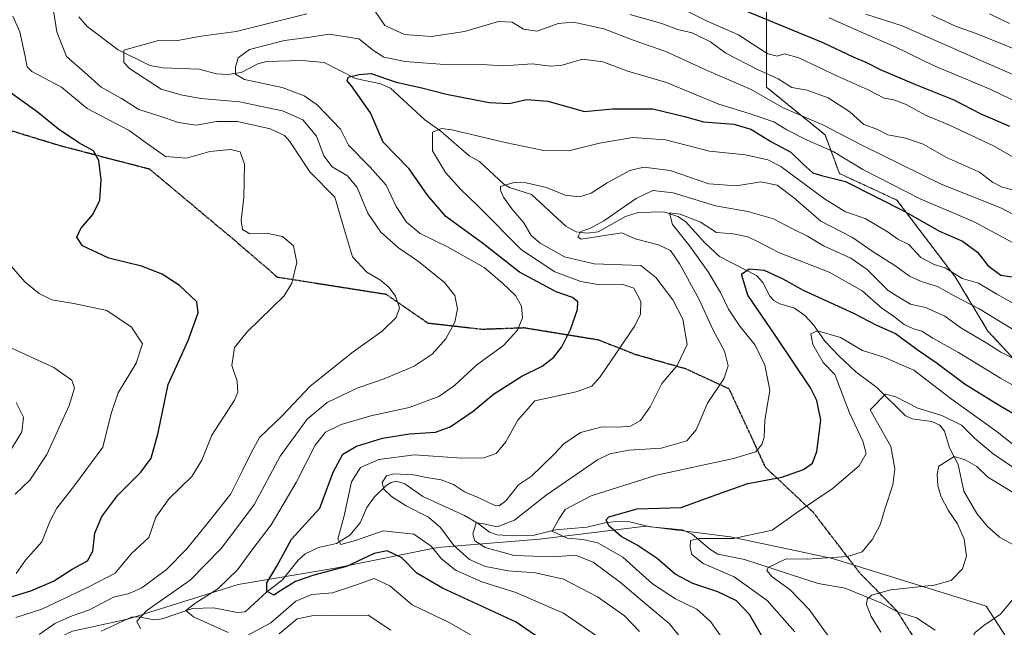
# Model space of a CAD drawing. Units: metres. Extents: x 627314 to 630754, y 4762003 to 4764381.
# Drawn here: x 627733 to 628007, y 4764009 to 4764178 of the extents above; entities that cross this region are included whole.
import ezdxf

# ---------------------------------------------------------------- set-up
doc = ezdxf.new("R2010")
doc.units = ezdxf.units.M
doc.header["$MEASUREMENT"] = 0
for name, pattern in [('TRAZOS', [0.75, 0.5, -0.25]), ('TRAZOS2', [0.375, 0.25, -0.125]), ('TRAZOSX2', [1.5, 1, -0.5])]:
    doc.linetypes.add(name, pattern=pattern)
for name, color, linetype, lineweight in [('Arbolado forestal', 92, 'TRAZOS', 0), ('Arbolado forestal CxS', 92, 'Continuous', 0), ('Corriente natural lineal', 142, 'Continuous', 13), ('Curva de nivel maestra', 36, 'Continuous', 30), ('Curva de nivel normal', 36, 'Continuous', 0), ('Espacio natural protegido', 2, 'Continuous', 13), ('Espacio natural protegido CxS', 2, 'Continuous', 0), ('Matorral', 135, 'Continuous', 0), ('Matorral CxS', 135, 'Continuous', 0), ('Ruta', 19, 'TRAZOS2', 30), ('Senda', 19, 'TRAZOSX2', 0)]:
    doc.layers.add(name, color=color, linetype=linetype, lineweight=lineweight)

# ---------------------------------------------------------------- blocks, each defined once
blk = doc.blocks.new('*U153')
at = {"layer": 'Arbolado forestal CxS', "color": 92, "linetype": 'Continuous', "lineweight": 0}
blk.add_polyline3d([(627314.15, 4764316.86, 1194.7), (627769.6, 4764325.44, 1093.64), (627783.6, 4764317.76, 1091.22), (627811.9, 4764295.33, 1079.91), (627848.37, 4764278.76, 1070.92), (627870.09, 4764271.48, 1069.17), (627892.22, 4764278.18, 1078.57), (627918.07, 4764290.67, 1097.55), (627948.35, 4764303.86, 1114.51), (627971.55, 4764323.3, 1132.58), (627988.18, 4764316.57, 1131.64), (627995.39, 4764302.07, 1123.24), (627986.13, 4764285.4, 1110.01), (627968.06, 4764262.87, 1091.1), (627963.15, 4764251.99, 1083.51), (627938.25, 4764208.61, 1045.46), (627940.9, 4764184.8, 1029.66), (627940.89, 4764159.66, 1012.24), (627957.18, 4764146.4, 1007.55), (627961.17, 4764135.66, 1000.92), (627977.16, 4764128.29, 1001.01), (627993.38, 4764106.94, 993.43), (628002.51, 4764091.84, 986.7), (628014.15, 4764079.31, 983.33)], dxfattribs=at)
blk = doc.blocks.new('*U156')
at = {"layer": 'Espacio natural protegido', "color": 2, "linetype": 'Continuous', "lineweight": 13}
blk.add_polyline3d([(627541.52, 4763975.85, 1087.63), (627576.12, 4763974.55, 1070.01), (627618.02, 4763966.55, 1053.71), (627625.82, 4763965.95, 1049.77), (627646.92, 4763970.15, 1042.51), (627672.52, 4763980.55, 1034.92), (627695.12, 4763985.85, 1031.88), (627721.12, 4763995.85, 1024.55), (627747.72, 4764008.45, 1012.1), (627763.02, 4764011.75, 1011.39), (627793.82, 4764021.35, 1003.08), (627820.82, 4764025.95, 998.81), (627849.32, 4764031.65, 993.03), (627877.72, 4764034.04, 981.15), (627907.32, 4764037.64, 971.71), (627930.82, 4764034.64, 970.27), (627959.22, 4764028.64, 964.87), (628002.02, 4764015.34, 956.18), (628016.72, 4763992.64, 949.92)], dxfattribs=at)
blk = doc.blocks.new('*U193')
at = {"layer": 'Curva de nivel normal', "color": 36, "linetype": 'Continuous', "lineweight": 0}
for points in [[(628022.61, 4764157.4, 1035), (627999.92, 4764167.36, 1035), (627978.62, 4764176.73, 1035), (627968.49, 4764179.93, 1035)], [(627726.85, 4764088.82, 1035), (627742.52, 4764081.72, 1035), (627747.62, 4764078.18, 1035), (627748.33, 4764076, 1035), (627746.86, 4764071.2, 1035), (627740.58, 4764057.56, 1035), (627735.85, 4764050.36, 1035), (627731.85, 4764046.48, 1035)]]:
    blk.add_polyline3d(points, dxfattribs=at)
blk = doc.blocks.new('*U228')
at = {"layer": 'Curva de nivel normal', "color": 36, "linetype": 'Continuous', "lineweight": 0}
blk.add_polyline3d([(627972.69, 4764008.12, 960), (627970.05, 4764012.54, 960), (627968.72, 4764015.81, 960), (627968.94, 4764017.32, 960), (627970.09, 4764018.46, 960), (627975.47, 4764019.91, 960), (627987.55, 4764021.2, 960), (627992.26, 4764022.52, 960), (627995.4, 4764025.77, 960), (627996.5, 4764029.25, 960), (627995.88, 4764033.97, 960), (627994.03, 4764038.22, 960), (627991.43, 4764042.02, 960), (627989.45, 4764045.74, 960), (627988.59, 4764048.8, 960), (627988.33, 4764052.1, 960), (627988.87, 4764054.33, 960), (627993.08, 4764056.97, 960), (627996.18, 4764056.07, 960), (627999.37, 4764054.18, 960), (628002.47, 4764051.28, 960), (628010.22, 4764046.47, 960)], dxfattribs=at)
blk = doc.blocks.new('*U229')
at = {"layer": 'Curva de nivel normal', "color": 36, "linetype": 'Continuous', "lineweight": 0}
blk.add_polyline3d([(628008.53, 4763926.96, 955), (628004.26, 4763935.3, 955), (627999.66, 4763942.05, 955), (627994.72, 4763947.81, 955), (627991.35, 4763951.11, 955), (627989.64, 4763953.73, 955), (627989.09, 4763958.54, 955), (627989.4, 4763969.12, 955), (627989.11, 4763977.07, 955), (627989.92, 4763979.84, 955), (627991.21, 4763981.08, 955), (627997.56, 4763985.35, 955), (627999.34, 4763988.08, 955), (627999.47, 4763992.25, 955), (628001.17, 4763998.09, 955), (628000.24, 4764003.67, 955), (627998.26, 4764005.76, 955), (627997.99, 4764006.6, 955), (627998.92, 4764008.04, 955), (628001.4, 4764010, 955), (628006.04, 4764013.14, 955), (628011.07, 4764019.26, 955)], dxfattribs=at)
blk = doc.blocks.new('*U235')
at = {"layer": 'Curva de nivel maestra', "color": 36, "linetype": 'Continuous', "lineweight": 30}
blk.add_polyline3d([(627941.06, 4764004.49, 975), (627936.18, 4764013.02, 975), (627932.54, 4764016.87, 975), (627927.34, 4764019.32, 975), (627920.36, 4764021.67, 975), (627915.51, 4764024.26, 975), (627910.49, 4764028.58, 975), (627904.88, 4764032.31, 975), (627900.4, 4764034.7, 975), (627897, 4764037.7, 975), (627896.27, 4764039.34, 975), (627896.98, 4764040.16, 975), (627904.88, 4764042.44, 975), (627917.11, 4764042.83, 975), (627925.8, 4764045.97, 975), (627935.67, 4764049.47, 975), (627945.18, 4764051.22, 975), (627951.2, 4764053.34, 975), (627953.67, 4764055.12, 975), (627954.88, 4764058.37, 975), (627956.03, 4764067.11, 975), (627954.93, 4764072.55, 975), (627953.1, 4764076.04, 975), (627943.26, 4764090.68, 975), (627935.7, 4764101.8, 975), (627933.96, 4764107.72, 975), (627936.06, 4764109.18, 975), (627940.24, 4764108.81, 975), (627945.4, 4764106.39, 975), (627951.13, 4764103.23, 975), (627965.05, 4764096.82, 975), (627971.47, 4764093.47, 975), (627976.77, 4764091.15, 975), (627983.06, 4764086.5, 975), (627988.07, 4764083.12, 975), (627996.2, 4764077.12, 975), (628005.62, 4764071.23, 975), (628011.64, 4764067.73, 975)], dxfattribs=at)

msp = doc.modelspace()

# ---------------------------------------------------------------- linework, layer by layer
at = {"layer": 'Arbolado forestal', "color": 92, "linetype": 'TRAZOS', "lineweight": 0}
msp.add_polyline3d([(628014.15, 4764079.31, 983.33), (628002.51, 4764091.84, 986.7), (627993.38, 4764106.94, 993.43), (627977.16, 4764128.29, 1001.01), (627961.17, 4764135.66, 1000.92), (627957.18, 4764146.4, 1007.55), (627940.89, 4764159.66, 1012.24), (627940.89, 4764184.8, 1029.66), (627938.25, 4764208.61, 1045.46), (627963.15, 4764251.99, 1083.51), (627968.06, 4764262.87, 1091.1), (627986.13, 4764285.4, 1110.01), (627995.39, 4764302.07, 1123.24), (627988.18, 4764316.57, 1131.64), (627971.55, 4764323.3, 1132.58), (627948.35, 4764303.86, 1114.51), (627918.07, 4764290.67, 1097.55), (627892.22, 4764278.18, 1078.57), (627870.09, 4764271.48, 1069.17), (627848.37, 4764278.76, 1070.92), (627811.9, 4764295.33, 1079.91), (627783.6, 4764317.76, 1091.22), (627769.6, 4764325.44, 1093.64)], dxfattribs=at)
at = {"layer": 'Corriente natural lineal', "color": 142, "linetype": 'Continuous', "lineweight": 13}
for points in [[(627749.53, 4764179.24, 1012.88), (627751.81, 4764176.56, 1011.81), (627760.48, 4764170.07, 1010.26), (627769.3, 4764165.71, 1008.37), (627773.03, 4764165.05, 1007.7), (627782.89, 4764164.66, 1006.16), (627787.87, 4764163.41, 1005.71), (627791, 4764163.17, 1005.28), (627794.67, 4764163.77, 1004.3), (627799.32, 4764166.2, 1003.07), (627801.76, 4764166.79, 1002.45), (627811.68, 4764167.1, 1002.38), (627817.8, 4764166.55, 1001.74), (627826.49, 4764162.05, 999.96), (627833.5, 4764160.61, 999.3), (627836.21, 4764159.37, 998.55), (627845.77, 4764150.59, 996.05), (627850.24, 4764147.45, 994.4), (627858.1, 4764140.54, 992.15), (627861, 4764139, 991.38), (627867.77, 4764132.66, 990.05), (627869.33, 4764131.8, 989.94), (627875.46, 4764129.82, 988.52), (627885.08, 4764121.06, 985.99), (627887.9, 4764119.45, 985.28), (627890.98, 4764119.06, 984.88), (627894.06, 4764119.48, 985.27), (627901.67, 4764123.7, 984.09), (627905.13, 4764124.83, 982.8), (627912.28, 4764124.97, 980.7), (627916.22, 4764123.75, 979.09), (627918.3, 4764122.35, 979.36), (627923.69, 4764116.37, 978.74), (627927.77, 4764112.58, 977.27), (627938.08, 4764107.28, 974.46), (627939.82, 4764105.39, 974.03), (627941.82, 4764101.54, 972.63), (627942.89, 4764100.37, 972.49), (627944.6, 4764099.45, 972.35), (627948.66, 4764098.21, 971.73), (627951.55, 4764096.21, 970.89), (627953.99, 4764093.56, 970.51), (627957.15, 4764089.08, 969.42), (627960.98, 4764084.99, 968.78), (627965.75, 4764080.55, 968.36), (627971.63, 4764076.2, 966.11), (627979.45, 4764068.34, 963.01), (627981.41, 4764067.43, 962.99), (627986.86, 4764066.69, 963.25), (627989.15, 4764065.7, 963.11), (627990.44, 4764064.03, 962.12), (627991.85, 4764059.42, 960.7), (627994.22, 4764054.71, 959.76), (627995.75, 4764047.31, 958.14), (627999.41, 4764041.14, 957.05), (628002.32, 4764037.64, 956.26), (628005.74, 4764034.54, 955.69), (628010.47, 4764031.93, 955.21)], [(627755.72, 4764008.41, 1012.95), (627764.14, 4764012.3, 1010.95), (627766.19, 4764012.37, 1010.26), (627770.38, 4764011.59, 1007.97), (627772.74, 4764011.81, 1006.92), (627781.13, 4764014.73, 1005.72), (627786.99, 4764014.87, 1003.6), (627793.72, 4764013.6, 1001.85), (627795.79, 4764013.82, 1001.36), (627801.81, 4764019.33, 1000.5), (627806.14, 4764022.6, 999.44), (627810.6, 4764028.18, 997.81), (627812.53, 4764029.93, 997.3), (627816.24, 4764031.72, 996.92), (627821.24, 4764032.83, 995.16), (627824.93, 4764035.12, 994.29), (627827.85, 4764038.52, 993.57), (627829.71, 4764042.78, 991.92), (627831.77, 4764045.77, 990.96), (627835.01, 4764048.93, 989.97), (627836.42, 4764049.79, 989.68), (627837.95, 4764050.13, 989.77), (627840.2, 4764049.41, 989.64), (627845.29, 4764045.86, 988.41), (627856.83, 4764040.57, 986.38), (627860.63, 4764038.39, 984.76), (627863.8, 4764035.9, 984.44), (627865.9, 4764035.2, 984.32), (627870.31, 4764034.9, 982.74), (627876.23, 4764035.13, 981.16), (627882.17, 4764036.55, 981.7), (627890.89, 4764037.31, 977.58), (627895.87, 4764038.58, 975.22), (627899.03, 4764038.92, 973.83), (627902.89, 4764038.79, 972.26), (627908.5, 4764037.45, 971.76), (627917.49, 4764036.59, 971.3), (627920.2, 4764035.34, 970.83), (627925.09, 4764031.23, 969.78), (627927.34, 4764029.82, 969.38), (627934.73, 4764028.34, 966.82), (627955.26, 4764021.63, 963.27), (627962.73, 4764020.35, 961.54), (627972.72, 4764016.33, 959.45), (627977.32, 4764013.78, 959.1), (627982.66, 4764012.17, 958.6), (627987.8, 4764008.66, 957.4)]]:
    msp.add_polyline3d(points, dxfattribs=at)
at = {"layer": 'Curva de nivel maestra', "color": 36, "linetype": 'Continuous', "lineweight": 30}
for points in [[(627934.64, 4764181.08, 1025), (627956.6, 4764172.04, 1025), (627965.19, 4764167.97, 1025), (627968.51, 4764166.62, 1025), (627972.5, 4764164.61, 1025), (627982.32, 4764160.44, 1025), (627993.03, 4764156.12, 1025), (628000.53, 4764152.28, 1025), (628008.5, 4764148.83, 1025)], [(627882.92, 4764002.83, 1000), (627871.22, 4764010.9, 1000), (627850.73, 4764020.35, 1000), (627843.56, 4764024.54, 1000), (627839.36, 4764028.79, 1000), (627835.3, 4764030.73, 1000), (627831.68, 4764030.04, 1000), (627823.99, 4764026.42, 1000), (627814.94, 4764023.95, 1000), (627809.86, 4764022.23, 1000), (627806.19, 4764020.03, 1000), (627803.8, 4764018.46, 1000), (627801.83, 4764019.57, 1000), (627801.87, 4764021.81, 1000), (627804.66, 4764026.52, 1000), (627808.7, 4764033.96, 1000), (627816.56, 4764042.63, 1000), (627820.34, 4764052.64, 1000), (627823.01, 4764057.59, 1000), (627826.77, 4764059.83, 1000), (627833.99, 4764062.06, 1000), (627841.54, 4764063.25, 1000), (627848.77, 4764063.7, 1000), (627852.86, 4764065.21, 1000), (627859.23, 4764069.59, 1000), (627864.94, 4764074.27, 1000), (627872.81, 4764079.3, 1000), (627878.43, 4764082.09, 1000), (627881.69, 4764084.64, 1000), (627883.96, 4764087.5, 1000), (627886.36, 4764092.28, 1000), (627888.26, 4764097.82, 1000), (627888.37, 4764099.99, 1000), (627886.86, 4764101.17, 1000), (627882.33, 4764102.76, 1000), (627872.16, 4764108.27, 1000), (627861.85, 4764116.29, 1000), (627851.61, 4764123.72, 1000), (627846.59, 4764129.65, 1000), (627841.42, 4764136.94, 1000), (627834.22, 4764144.33, 1000), (627830.64, 4764152.55, 1000), (627825.36, 4764160.05, 1000), (627824.23, 4764161.45, 1000), (627824.48, 4764162.41, 1000), (627827.53, 4764163.15, 1000), (627830.86, 4764163.46, 1000), (627837.79, 4764161.06, 1000), (627844.93, 4764159.49, 1000), (627851.82, 4764157.75, 1000), (627863.69, 4764155.4, 1000), (627869.24, 4764155.17, 1000), (627874.12, 4764156.23, 1000), (627879.99, 4764155.76, 1000), (627890.24, 4764152.86, 1000), (627898.05, 4764153.62, 1000), (627909.23, 4764153.65, 1000), (627918.08, 4764151.53, 1000), (627923.32, 4764150.04, 1000), (627931.8, 4764149.35, 1000), (627936.53, 4764148.03, 1000), (627942.27, 4764144.43, 1000), (627947.62, 4764141.64, 1000), (627951.07, 4764138.24, 1000), (627953.74, 4764135.86, 1000), (627956.2, 4764135.09, 1000), (627962.87, 4764133.4, 1000), (627979.42, 4764125.09, 1000), (627989.06, 4764119.66, 1000), (627995.42, 4764116.81, 1000), (627999.64, 4764113.79, 1000), (628002.52, 4764110.12, 1000), (628006.1, 4764107.38, 1000), (628010.44, 4764106.71, 1000)], [(627725.82, 4764016.44, 1025), (627736.15, 4764019.66, 1025), (627742.46, 4764022.3, 1025), (627747.71, 4764025.66, 1025), (627751.94, 4764027.97, 1025), (627753.44, 4764030.63, 1025), (627753.96, 4764035.63, 1025), (627755.93, 4764040.3, 1025), (627760.34, 4764046.21, 1025), (627766.77, 4764052.6, 1025), (627769.61, 4764056.54, 1025), (627771.62, 4764063.56, 1025), (627774.34, 4764077, 1025), (627779.91, 4764089.23, 1025), (627782.73, 4764096.97, 1025), (627782.35, 4764099.98, 1025), (627777.56, 4764104.56, 1025), (627772.72, 4764107.7, 1025), (627766.94, 4764109.94, 1025), (627757.9, 4764112.13, 1025), (627750.52, 4764115.59, 1025), (627748.99, 4764117.97, 1025), (627750.08, 4764120.37, 1025), (627753.42, 4764124.22, 1025), (627755.41, 4764128.27, 1025), (627755.7, 4764133.94, 1025), (627755.06, 4764139.3, 1025), (627753.62, 4764141.96, 1025), (627749.5, 4764144.22, 1025), (627743.85, 4764147.97, 1025), (627737.89, 4764152.84, 1025), (627730, 4764158.45, 1025)]]:
    msp.add_polyline3d(points, dxfattribs=at)
at = {"layer": 'Curva de nivel normal', "color": 36, "linetype": 'Continuous', "lineweight": 0}
for points in [[(627741.73, 4764185.71, 1015), (627743.4, 4764175.03, 1015), (627746.09, 4764168.2, 1015), (627751.19, 4764163.72, 1015), (627755.75, 4764159.66, 1015), (627761.42, 4764156.54, 1015), (627766.19, 4764153.42, 1015), (627771.79, 4764151.65, 1015), (627777.26, 4764149.8, 1015), (627782.19, 4764149.1, 1015), (627787.88, 4764150.11, 1015), (627793.71, 4764150.16, 1015), (627802.72, 4764148.11, 1015), (627806.74, 4764146.22, 1015), (627808.28, 4764144.52, 1015), (627813.76, 4764136.12, 1015), (627820.75, 4764129.08, 1015), (627823.42, 4764119.93, 1015), (627825.69, 4764112.52, 1015), (627829.65, 4764108.19, 1015), (627833.5, 4764105.96, 1015), (627835.84, 4764103.96, 1015), (627837.66, 4764101.58, 1015), (627838.72, 4764098.29, 1015), (627837.86, 4764095.64, 1015), (627833.94, 4764091.84, 1015), (627825.9, 4764086.12, 1015), (627813.9, 4764076.51, 1015), (627806.11, 4764068.3, 1015), (627799.78, 4764062.3, 1015), (627797.51, 4764057.97, 1015), (627795.17, 4764053.3, 1015), (627791.85, 4764046.61, 1015), (627787.01, 4764040.52, 1015), (627779.54, 4764031.27, 1015), (627773.92, 4764025.55, 1015), (627767.01, 4764020.47, 1015), (627763.52, 4764018.91, 1015), (627759.18, 4764017.91, 1015), (627752.52, 4764014.34, 1015), (627747.67, 4764012.66, 1015), (627742.81, 4764010.58, 1015), (627738.53, 4764007.5, 1015)], [(628010.97, 4764139.39, 1020), (628004.07, 4764143.31, 1020), (627991.8, 4764149.06, 1020), (627985.12, 4764151.9, 1020), (627979.72, 4764154.82, 1020), (627976.33, 4764156.13, 1020), (627973.6, 4764156.64, 1020), (627969.19, 4764158.94, 1020), (627960.83, 4764162.62, 1020), (627949.86, 4764167.81, 1020), (627945.87, 4764168.94, 1020), (627943.87, 4764168.32, 1020), (627941.28, 4764168.96, 1020), (627936.89, 4764171.72, 1020), (627933.08, 4764174.18, 1020), (627924.34, 4764178.05, 1020), (627911.76, 4764184.37, 1020)], [(627812.99, 4764180.03, 1010), (627793.31, 4764175.17, 1010), (627783.54, 4764173.8, 1010), (627776.56, 4764172.54, 1010), (627771.68, 4764172.68, 1010), (627762.04, 4764169.98, 1010), (627762.07, 4764166.56, 1010), (627763.66, 4764164.83, 1010), (627772.46, 4764159.11, 1010), (627777.9, 4764157.5, 1010), (627783.44, 4764156.51, 1010), (627794.26, 4764155.56, 1010), (627806.19, 4764153.11, 1010), (627811.9, 4764150.63, 1010), (627815.66, 4764146.02, 1010), (627817.67, 4764140.62, 1010), (627820.05, 4764137.54, 1010), (627824.24, 4764135.02, 1010), (627826.98, 4764131.75, 1010), (627829.93, 4764124.68, 1010), (627833.55, 4764119.32, 1010), (627838.46, 4764115.01, 1010), (627844, 4764111.19, 1010), (627851.24, 4764105.36, 1010), (627854.18, 4764101.74, 1010), (627854.91, 4764098.08, 1010), (627854.2, 4764094.36, 1010), (627851.64, 4764089.69, 1010), (627847.86, 4764085.42, 1010), (627842.86, 4764082.05, 1010), (627834.53, 4764078.57, 1010), (627827.13, 4764076.04, 1010), (627818.61, 4764071.95, 1010), (627813.05, 4764067.4, 1010), (627805.53, 4764057.03, 1010), (627798.42, 4764043.72, 1010), (627793.77, 4764037.55, 1010), (627789.17, 4764031.36, 1010), (627780.53, 4764022.58, 1010), (627768.44, 4764014.14, 1010), (627765.64, 4764011.19, 1010), (627766.64, 4764009.04, 1010)], [(628014.12, 4764121.87, 1010), (628006.28, 4764126.02, 1010), (627989.49, 4764132.74, 1010), (627967.44, 4764143.5, 1010), (627956.57, 4764149.17, 1010), (627945.34, 4764153.97, 1010), (627936.6, 4764158.99, 1010), (627924.37, 4764164.3, 1010), (627912.83, 4764169.61, 1010), (627904.1, 4764172.6, 1010), (627895.58, 4764175.92, 1010), (627887.2, 4764177.72, 1010), (627882.94, 4764177.39, 1010), (627877.08, 4764175.2, 1010), (627873.3, 4764175.77, 1010), (627870.12, 4764177.76, 1010), (627866.3, 4764177.88, 1010), (627856.88, 4764175.11, 1010), (627847.66, 4764173.78, 1010), (627840.19, 4764174.31, 1010), (627834.67, 4764176.79, 1010), (627831.75, 4764181.2, 1010)], [(628013.24, 4764130.1, 1015), (628006.5, 4764131.82, 1015), (628003.76, 4764133.22, 1015), (628000.17, 4764136.08, 1015), (627990.97, 4764140.07, 1015), (627984.46, 4764143.83, 1015), (627979.62, 4764145.47, 1015), (627974.63, 4764146.4, 1015), (627971.56, 4764148.03, 1015), (627968, 4764149.31, 1015), (627964.08, 4764152.81, 1015), (627958, 4764156.71, 1015), (627952.2, 4764158.86, 1015), (627947.93, 4764159.54, 1015), (627944.12, 4764161.99, 1015), (627938.6, 4764164.44, 1015), (627929.56, 4764169.08, 1015), (627925.32, 4764172.26, 1015), (627920.23, 4764174.79, 1015), (627916.08, 4764175.73, 1015), (627911.72, 4764177.39, 1015), (627902.81, 4764179.87, 1015)], [(628011.81, 4764169.51, 1040), (627999.25, 4764174.62, 1040), (627993.46, 4764176.58, 1040), (627986.89, 4764179.7, 1040)], [(628008.47, 4764177.36, 1045), (628002.98, 4764180.08, 1045)], [(627731.12, 4764179.41, 1020), (627733.08, 4764175.01, 1020), (627734.52, 4764168.64, 1020), (627735.17, 4764165.34, 1020), (627736.42, 4764163.99, 1020), (627744.69, 4764159.7, 1020), (627751.87, 4764153.74, 1020), (627763.56, 4764147.66, 1020), (627768.64, 4764143.92, 1020), (627773.65, 4764140.42, 1020), (627779.5, 4764139.95, 1020), (627785.98, 4764141.76, 1020), (627791.72, 4764142.38, 1020), (627794.44, 4764141.73, 1020), (627795.64, 4764138.3, 1020), (627795.45, 4764128.97, 1020), (627794.74, 4764122.64, 1020), (627795.08, 4764120.07, 1020), (627797.1, 4764118.93, 1020), (627801.72, 4764119.05, 1020), (627806.17, 4764118.17, 1020), (627809.22, 4764115.53, 1020), (627810.16, 4764110.92, 1020), (627808.75, 4764105.17, 1020), (627806.64, 4764101.64, 1020), (627796.32, 4764091.64, 1020), (627792.84, 4764087.3, 1020), (627792.1, 4764082.3, 1020), (627793.61, 4764077.97, 1020), (627793.8, 4764074.91, 1020), (627792.84, 4764072.64, 1020), (627786.52, 4764062.89, 1020), (627783.77, 4764056, 1020), (627780.93, 4764051.38, 1020), (627774.64, 4764045.33, 1020), (627770.91, 4764040.14, 1020), (627769.02, 4764034.5, 1020), (627764.21, 4764030.02, 1020), (627759.62, 4764024.56, 1020), (627752.48, 4764020.82, 1020), (627739.21, 4764014.55, 1020), (627732.02, 4764012.19, 1020)], [(627958.3, 4764178.92, 1030), (627967.65, 4764174.76, 1030), (627976.73, 4764170.84, 1030), (627987.36, 4764165.66, 1030), (628003.3, 4764159.05, 1030), (628016.91, 4764152.47, 1030)], [(628010.13, 4764115.97, 1005), (628006.97, 4764117.75, 1005), (627998.69, 4764122.25, 1005), (627983.68, 4764128.61, 1005), (627967.7, 4764136.78, 1005), (627959.48, 4764141.82, 1005), (627952.21, 4764144.95, 1005), (627946.55, 4764147.8, 1005), (627942.91, 4764150.01, 1005), (627936.33, 4764152.25, 1005), (627927.34, 4764155.06, 1005), (627913.08, 4764161, 1005), (627902.32, 4764164.09, 1005), (627895.31, 4764166.75, 1005), (627889.64, 4764167.43, 1005), (627884.04, 4764165.82, 1005), (627880.75, 4764165.53, 1005), (627875.68, 4764166.13, 1005), (627867.78, 4764165.56, 1005), (627861.53, 4764165.98, 1005), (627852.45, 4764165.91, 1005), (627840.32, 4764166.77, 1005), (627834.36, 4764168.04, 1005), (627831.52, 4764169.86, 1005), (627827.47, 4764173.09, 1005), (627819.19, 4764174.36, 1005), (627813.86, 4764173.58, 1005), (627806.75, 4764172.6, 1005), (627797.06, 4764170.16, 1005), (627793.86, 4764167.83, 1005), (627793.1, 4764165.23, 1005), (627793.1, 4764163.24, 1005), (627795.64, 4764161.83, 1005), (627806.14, 4764159.6, 1005), (627812.22, 4764157.3, 1005), (627815.8, 4764154.78, 1005), (627822.33, 4764147.97, 1005), (627824.58, 4764143.56, 1005), (627830.58, 4764137.46, 1005), (627835.01, 4764132.45, 1005), (627837.82, 4764126.46, 1005), (627840.7, 4764122.13, 1005), (627844.55, 4764118.96, 1005), (627852.09, 4764115.31, 1005), (627862.29, 4764109.54, 1005), (627867.3, 4764105.25, 1005), (627871, 4764101.78, 1005), (627872.69, 4764098.8, 1005), (627873.03, 4764095.54, 1005), (627871.57, 4764092.13, 1005), (627867.68, 4764087.81, 1005), (627860.25, 4764082.43, 1005), (627854.06, 4764076.75, 1005), (627849.7, 4764073.68, 1005), (627841.41, 4764070.57, 1005), (627830.78, 4764068.27, 1005), (627822.5, 4764065.91, 1005), (627818.17, 4764063.79, 1005), (627815.28, 4764060.13, 1005), (627809.98, 4764049.71, 1005), (627803.06, 4764038, 1005), (627797.97, 4764031.31, 1005), (627793.64, 4764025.46, 1005), (627788.2, 4764020.19, 1005), (627782.09, 4764016.29, 1005), (627779.32, 4764014.18, 1005), (627781.43, 4764012.36, 1005), (627791.12, 4764008.01, 1005)], [(628010.78, 4764098.88, 995), (628005.02, 4764102.13, 995), (627999.9, 4764105.17, 995), (627995.36, 4764106.46, 995), (627990.64, 4764109.43, 995), (627987.54, 4764110.4, 995), (627983.82, 4764112.28, 995), (627980.47, 4764115.9, 995), (627977.47, 4764117.36, 995), (627974.74, 4764119.32, 995), (627968.34, 4764123.12, 995), (627962.9, 4764124.98, 995), (627956.98, 4764128.65, 995), (627944.9, 4764137.61, 995), (627941.25, 4764139.45, 995), (627935.03, 4764140.88, 995), (627925.03, 4764141.88, 995), (627912.74, 4764144.98, 995), (627903.7, 4764145.65, 995), (627894.38, 4764144.11, 995), (627885.86, 4764141.97, 995), (627878.96, 4764142.07, 995), (627868.2, 4764144.32, 995), (627853.32, 4764147.84, 995), (627850.4, 4764148.21, 995), (627847.92, 4764147.11, 995), (627847.97, 4764141.93, 995), (627851.58, 4764135.98, 995), (627855.63, 4764131.44, 995), (627860.78, 4764126.47, 995), (627872.7, 4764114.42, 995), (627881.96, 4764108.36, 995), (627889.23, 4764105.64, 995), (627894.54, 4764104.74, 995), (627900.87, 4764104.79, 995), (627903.93, 4764103.74, 995), (627905.91, 4764100.04, 995), (627905.81, 4764096.52, 995), (627904.28, 4764093.3, 995), (627894.57, 4764079.14, 995), (627892.25, 4764076.57, 995), (627887.88, 4764074.92, 995), (627876.39, 4764072.5, 995), (627871.68, 4764067.06, 995), (627868.35, 4764061.08, 995), (627865.68, 4764057.83, 995), (627862.19, 4764056.58, 995), (627856.02, 4764056.48, 995), (627842.92, 4764057.43, 995), (627832.96, 4764056.16, 995), (627827.87, 4764053.94, 995), (627825.42, 4764049.94, 995), (627823.35, 4764040.45, 995), (627821.62, 4764034.1, 995), (627822.4, 4764032.52, 995), (627826.53, 4764033.6, 995), (627834.17, 4764036.35, 995), (627842.76, 4764035.42, 995), (627847.61, 4764032.04, 995), (627850.44, 4764028.54, 995), (627854.3, 4764025.4, 995), (627861.68, 4764022.11, 995), (627871.11, 4764019.18, 995), (627884.35, 4764013.44, 995), (627893.82, 4764006.91, 995)], [(628015.5, 4764088.66, 990), (628000.06, 4764098.08, 990), (627993.12, 4764101.62, 990), (627988.51, 4764104.28, 990), (627983.9, 4764105.67, 990), (627980.66, 4764107.09, 990), (627976.86, 4764109.94, 990), (627970.58, 4764113.92, 990), (627964.84, 4764117.9, 990), (627955.97, 4764122.4, 990), (627948.44, 4764129, 990), (627943.86, 4764132.45, 990), (627939.29, 4764133.31, 990), (627932.56, 4764132.26, 990), (627924.85, 4764132.83, 990), (627914.1, 4764136.46, 990), (627906.76, 4764137.46, 990), (627902.87, 4764136.46, 990), (627896.54, 4764133.06, 990), (627892.06, 4764130.15, 990), (627888.83, 4764129.22, 990), (627884.86, 4764129.63, 990), (627879.63, 4764131.74, 990), (627874, 4764133.11, 990), (627870.7, 4764133.16, 990), (627866.9, 4764132.07, 990), (627866.86, 4764130.99, 990), (627867.68, 4764129.12, 990), (627870.02, 4764125.81, 990), (627873.4, 4764121.95, 990), (627875.43, 4764118.46, 990), (627877.93, 4764116.28, 990), (627884.64, 4764112.46, 990), (627892.9, 4764110.52, 990), (627905.94, 4764110.04, 990), (627910.08, 4764106.74, 990), (627914.86, 4764100.54, 990), (627917.58, 4764095.12, 990), (627918.84, 4764088.14, 990), (627916, 4764082.26, 990), (627911.76, 4764077.3, 990), (627908.51, 4764070.75, 990), (627905.84, 4764066.98, 990), (627903.06, 4764065.44, 990), (627899.7, 4764065.14, 990), (627895.13, 4764065.25, 990), (627889.08, 4764063.63, 990), (627884.44, 4764060.5, 990), (627881.86, 4764057.7, 990), (627878.28, 4764054.24, 990), (627875.53, 4764051.53, 990), (627871.9, 4764049.12, 990), (627868.37, 4764044.7, 990), (627866.46, 4764043.26, 990), (627865.31, 4764043.33, 990), (627860.63, 4764045.55, 990), (627856.88, 4764047.15, 990), (627853.8, 4764049.16, 990), (627850.33, 4764050.53, 990), (627846.25, 4764051.18, 990), (627842.66, 4764051.88, 990), (627837.25, 4764052.2, 990), (627835.11, 4764051.65, 990), (627833.94, 4764049.78, 990), (627834.39, 4764047.92, 990), (627836.5, 4764045.9, 990), (627840.59, 4764043.3, 990), (627846.86, 4764040.1, 990), (627850.18, 4764037.26, 990), (627853.88, 4764032.24, 990), (627858.22, 4764028.35, 990), (627862.72, 4764026.41, 990), (627869.12, 4764025.22, 990), (627876.64, 4764024.68, 990), (627884.42, 4764022.88, 990), (627893.84, 4764017.96, 990), (627901.36, 4764012.72, 990), (627905.54, 4764008.3, 990)], [(627920.33, 4764002.56, 985), (627913.84, 4764010.59, 985), (627907.57, 4764015.7, 985), (627900.24, 4764021.91, 985), (627892.63, 4764027.62, 985), (627887.69, 4764029.53, 985), (627881.5, 4764029.08, 985), (627870.64, 4764029.44, 985), (627862.62, 4764031.72, 985), (627859.76, 4764033.57, 985), (627859.2, 4764035.41, 985), (627860.09, 4764038.5, 985), (627862.19, 4764038.28, 985), (627865.92, 4764037.46, 985), (627870.79, 4764039.28, 985), (627879.59, 4764046.26, 985), (627893.87, 4764056.09, 985), (627897.3, 4764057.75, 985), (627902.54, 4764058.71, 985), (627911.54, 4764059.26, 985), (627918.72, 4764061.35, 985), (627921.32, 4764064.35, 985), (627924.51, 4764071.84, 985), (627928.99, 4764078.56, 985), (627930.21, 4764082.19, 985), (627929.18, 4764086.3, 985), (627925.98, 4764092.31, 985), (627922.1, 4764100.65, 985), (627916.79, 4764110.42, 985), (627914.15, 4764114.24, 985), (627910.81, 4764115.86, 985), (627904.36, 4764117.51, 985), (627900.58, 4764119.16, 985), (627889.35, 4764117.45, 985), (627888.41, 4764118.1, 985), (627889.18, 4764119.51, 985), (627891.73, 4764120.34, 985), (627895.58, 4764122.48, 985), (627904.59, 4764128.7, 985), (627909.26, 4764130.98, 985), (627914.87, 4764130.31, 985), (627926.68, 4764126.68, 985), (627935.73, 4764125.12, 985), (627942.8, 4764123.06, 985), (627948.15, 4764120.27, 985), (627952.25, 4764118.28, 985), (627956.78, 4764115.54, 985), (627964.37, 4764112.13, 985), (627968.85, 4764108.95, 985), (627974.76, 4764103.1, 985), (627977.99, 4764101.05, 985), (627980.96, 4764099.3, 985), (627985.17, 4764098.38, 985), (627990.55, 4764095.98, 985), (627995, 4764092.76, 985), (628002.18, 4764088.49, 985), (628006.09, 4764085.99, 985), (628009.58, 4764084.22, 985)], [(627930.85, 4764003.25, 980), (627925.33, 4764011.08, 980), (627921.48, 4764014.57, 980), (627915.53, 4764017.38, 980), (627909.2, 4764021.6, 980), (627900.86, 4764028.97, 980), (627893.96, 4764032.94, 980), (627889.8, 4764033.89, 980), (627885.41, 4764034.23, 980), (627881.25, 4764036.25, 980), (627883.14, 4764039.56, 980), (627884.87, 4764042.27, 980), (627892.05, 4764046.04, 980), (627910.26, 4764051.76, 980), (627931.73, 4764056.38, 980), (627937.91, 4764058.24, 980), (627939.63, 4764060.29, 980), (627940.21, 4764062.39, 980), (627940.44, 4764067, 980), (627941.8, 4764075.42, 980), (627940.45, 4764082.39, 980), (627937.69, 4764087.96, 980), (627933.5, 4764093.2, 980), (627930.31, 4764097.93, 980), (627928.05, 4764102.6, 980), (627924.64, 4764108.32, 980), (627919.52, 4764115.43, 980), (627914.75, 4764121.46, 980), (627913.87, 4764124.73, 980), (627916.9, 4764124.39, 980), (627922.55, 4764122.14, 980), (627926.99, 4764119.27, 980), (627931.65, 4764118.86, 980), (627935.68, 4764118.04, 980), (627938.79, 4764116.58, 980), (627944.48, 4764113.58, 980), (627958.29, 4764108.24, 980), (627967.48, 4764103, 980), (627972.96, 4764098.25, 980), (627976.2, 4764095.97, 980), (627979.19, 4764093.68, 980), (627981.81, 4764092.46, 980), (627984.12, 4764091.83, 980), (627987.16, 4764089.84, 980), (627994.3, 4764085.87, 980), (628006.02, 4764078.72, 980), (628013.1, 4764074.67, 980)], [(627732.12, 4764024.44, 1030), (627734.72, 4764028.12, 1030), (627739.19, 4764033.26, 1030), (627741.56, 4764039.12, 1030), (627743.41, 4764042.63, 1030), (627748.35, 4764048.96, 1030), (627756.2, 4764059.6, 1030), (627758.53, 4764068.9, 1030), (627760.45, 4764074.72, 1030), (627765.48, 4764082.94, 1030), (627767.23, 4764088.26, 1030), (627764.15, 4764092.96, 1030), (627757.33, 4764097.56, 1030), (627748.12, 4764099.56, 1030), (627741.99, 4764100.5, 1030), (627738.48, 4764102.31, 1030), (627734.52, 4764105.57, 1030), (627728.9, 4764111.97, 1030)], [(628011.5, 4764058.7, 970), (628005.06, 4764063.85, 970), (627992.26, 4764073.02, 970), (627981.85, 4764080.95, 970), (627973.52, 4764084.62, 970), (627967.56, 4764086.42, 970), (627961.5, 4764090.06, 970), (627955.07, 4764091.92, 970), (627953.2, 4764091.05, 970), (627953.8, 4764088.1, 970), (627956.67, 4764083.16, 970), (627959.87, 4764079.76, 970), (627963.98, 4764069.14, 970), (627967.69, 4764061.2, 970), (627968.61, 4764057.82, 970), (627966.7, 4764054.38, 970), (627959.2, 4764047.98, 970), (627949.2, 4764041.28, 970), (627942.48, 4764036.5, 970), (627931.7, 4764034.16, 970), (627922.08, 4764034.2, 970), (627919.75, 4764033.65, 970), (627919.62, 4764031.74, 970), (627920.1, 4764029.75, 970), (627923.22, 4764027.22, 970), (627931.91, 4764023.56, 970), (627941.08, 4764016.94, 970), (627948.78, 4764008.2, 970)], [(628009.96, 4764053.69, 965), (628003.94, 4764057.68, 965), (627998.75, 4764062.09, 965), (627995.17, 4764065.72, 965), (627989.7, 4764068.41, 965), (627982.97, 4764070.46, 965), (627976.86, 4764073.54, 965), (627973.98, 4764074.33, 965), (627969.69, 4764069.97, 965), (627975.45, 4764059.72, 965), (627976.58, 4764053.58, 965), (627976.06, 4764049.11, 965), (627973.94, 4764042.63, 965), (627972.55, 4764037.96, 965), (627970.37, 4764033.96, 965), (627967.54, 4764030.5, 965), (627963.45, 4764029.15, 965), (627952.16, 4764028.46, 965), (627946.39, 4764028.49, 965), (627941.36, 4764026.15, 965), (627940.94, 4764025.29, 965), (627942.43, 4764023.52, 965), (627947.47, 4764019.88, 965), (627952.78, 4764014.48, 965), (627960.41, 4764003.82, 965)], [(627732.09, 4764072.03, 1040), (627734.1, 4764067.96, 1040), (627733.62, 4764063.82, 1040), (627729.79, 4764057.43, 1040)], [(627796.52, 4764007.31, 1005), (627802.93, 4764010.75, 1005), (627809.87, 4764016.76, 1005), (627814.32, 4764018.61, 1005), (627820.08, 4764019.08, 1005), (627826.75, 4764021.28, 1005), (627831.71, 4764023.07, 1005), (627836.03, 4764020.99, 1005), (627842.32, 4764015.76, 1005), (627852.54, 4764010.84, 1005), (627868.09, 4764001.96, 1005)], [(627805.3, 4764007.72, 1010), (627810.28, 4764011.86, 1010), (627815.3, 4764012.84, 1010), (627824.53, 4764012.7, 1010), (627830, 4764012.82, 1010), (627836.36, 4764008.73, 1010)]]:
    msp.add_polyline3d(points, dxfattribs=at)
at = {"layer": 'Espacio natural protegido CxS', "color": 2, "linetype": 'Continuous', "lineweight": 0}
msp.add_polyline3d([(627541.52, 4763975.85, 1087.63), (627576.12, 4763974.55, 1070.01), (627618.02, 4763966.55, 1053.71), (627625.82, 4763965.95, 1049.77), (627646.92, 4763970.15, 1042.51), (627672.52, 4763980.55, 1034.92), (627695.12, 4763985.85, 1031.88), (627721.12, 4763995.85, 1024.55), (627747.72, 4764008.45, 1012.1), (627763.02, 4764011.75, 1011.39), (627793.82, 4764021.35, 1003.08), (627820.82, 4764025.95, 998.81), (627849.32, 4764031.65, 993.03), (627877.72, 4764034.04, 981.15), (627907.32, 4764037.64, 971.71), (627930.82, 4764034.64, 970.27), (627959.22, 4764028.64, 964.87), (628002.02, 4764015.34, 956.18), (628016.72, 4763992.64, 949.92)], dxfattribs=at)
msp.add_polyline3d([(627541.52, 4763975.85, 1087.63), (627576.12, 4763974.55, 1070.01), (627618.02, 4763966.55, 1053.71), (627625.82, 4763965.95, 1049.77), (627646.92, 4763970.15, 1042.51), (627672.52, 4763980.55, 1034.92), (627695.12, 4763985.85, 1031.88), (627721.12, 4763995.85, 1024.55), (627747.72, 4764008.45, 1012.1), (627763.02, 4764011.75, 1011.39), (627793.82, 4764021.35, 1003.08), (627820.82, 4764025.95, 998.81), (627849.32, 4764031.65, 993.03), (627877.72, 4764034.04, 981.15), (627907.32, 4764037.64, 971.71), (627930.82, 4764034.64, 970.27), (627959.22, 4764028.64, 964.87), (628002.02, 4764015.34, 956.18), (628016.72, 4763992.64, 949.92)], dxfattribs=at)
at = {"layer": 'Matorral', "color": 135, "linetype": 'Continuous', "lineweight": 0}
msp.add_polyline3d([(628014.15, 4764079.31, 983.33), (628002.51, 4764091.84, 986.7), (627993.38, 4764106.94, 993.43), (627977.16, 4764128.29, 1001.01), (627961.17, 4764135.66, 1000.92), (627957.18, 4764146.4, 1007.55), (627940.89, 4764159.66, 1012.24), (627940.89, 4764184.8, 1029.66), (627938.25, 4764208.61, 1045.46), (627963.15, 4764251.99, 1083.51), (627968.06, 4764262.87, 1091.1), (627986.13, 4764285.4, 1110.01), (627995.39, 4764302.07, 1123.24), (627988.18, 4764316.57, 1131.64), (627971.55, 4764323.3, 1132.58), (627948.35, 4764303.86, 1114.51), (627918.07, 4764290.67, 1097.55), (627892.22, 4764278.18, 1078.57), (627870.09, 4764271.48, 1069.17), (627848.37, 4764278.76, 1070.92), (627811.9, 4764295.33, 1079.91), (627783.6, 4764317.76, 1091.22), (627769.6, 4764325.44, 1093.64)], dxfattribs=at)
at = {"layer": 'Matorral CxS', "color": 135, "linetype": 'Continuous', "lineweight": 0}
msp.add_polyline3d([(628014.15, 4764079.31, 983.33), (628002.51, 4764091.84, 986.7), (627993.38, 4764106.94, 993.43), (627977.16, 4764128.29, 1001.01), (627961.17, 4764135.66, 1000.92), (627957.18, 4764146.4, 1007.55), (627940.89, 4764159.66, 1012.24), (627940.89, 4764184.8, 1029.66)], dxfattribs=at)
at = {"layer": 'Ruta', "color": 19, "linetype": 'TRAZOS2', "lineweight": 30}
msp.add_polyline3d([(628017.28, 4763965.39, 948.03), (628004.52, 4763979.2, 953.24), (627986.91, 4763998.71, 957.38), (627977.22, 4764014, 959.14), (627966.82, 4764024.62, 963.01), (627953.85, 4764041.51, 969.25), (627940.6, 4764053.99, 977.28), (627930.51, 4764075.76, 983.75), (627918.4, 4764081.35, 988.9), (627904.52, 4764085.28, 993.21), (627894.18, 4764089.34, 996.75), (627873.43, 4764092.72, 1004.42), (627861.79, 4764092.3, 1007.39), (627846.76, 4764093.99, 1012.01), (627835.12, 4764102.01, 1015.53), (627804.85, 4764106.79, 1021.23), (627792.74, 4764117.2, 1020.6), (627769.26, 4764136.83, 1021.59), (627744.53, 4764143.3, 1025.71), (627717.38, 4764151.58, 1030.08), (627692.14, 4764149.65, 1038.85), (627673.2, 4764151.76, 1044.4), (627650.5, 4764167, 1049.67), (627626.26, 4764192.48, 1057.58)], dxfattribs=at)
at = {"layer": 'Senda', "color": 19, "linetype": 'TRAZOSX2', "lineweight": 0}
msp.add_polyline3d([(628017.28, 4763965.39, 948.03), (628004.52, 4763979.2, 953.24), (627986.91, 4763998.71, 957.38), (627977.22, 4764014, 959.14), (627966.82, 4764024.62, 963.01), (627953.85, 4764041.51, 969.25), (627940.6, 4764053.99, 977.28), (627930.51, 4764075.76, 983.75), (627918.4, 4764081.35, 988.9), (627904.52, 4764085.28, 993.21), (627894.18, 4764089.34, 996.75), (627873.43, 4764092.72, 1004.42), (627861.79, 4764092.3, 1007.39), (627846.76, 4764093.99, 1012.01), (627835.12, 4764102.01, 1015.53), (627804.85, 4764106.79, 1021.23), (627792.74, 4764117.2, 1020.6), (627769.26, 4764136.83, 1021.59), (627744.53, 4764143.3, 1025.71), (627717.38, 4764151.58, 1030.08), (627692.14, 4764149.65, 1038.85), (627673.2, 4764151.76, 1044.4), (627650.5, 4764167, 1049.67), (627626.26, 4764192.48, 1057.58)], dxfattribs=at)

# ---------------------------------------------------------------- block references
at = {"layer": 'Arbolado forestal CxS', "color": 92, "linetype": 'Continuous', "lineweight": 0}
msp.add_blockref('*U153', (0, 0), dxfattribs=at)
at = {"layer": 'Curva de nivel maestra', "color": 36, "linetype": 'Continuous', "lineweight": 30}
msp.add_blockref('*U235', (0, 0), dxfattribs=at)
at = {"layer": 'Curva de nivel normal', "color": 36, "linetype": 'Continuous', "lineweight": 0}
for name in ['*U228', '*U229', '*U193']:
    msp.add_blockref(name, (0, 0), dxfattribs=at)
at = {"layer": 'Espacio natural protegido', "color": 2, "linetype": 'Continuous', "lineweight": 13}
msp.add_blockref('*U156', (0, 0), dxfattribs=at)

doc.saveas('drawing.dxf')
